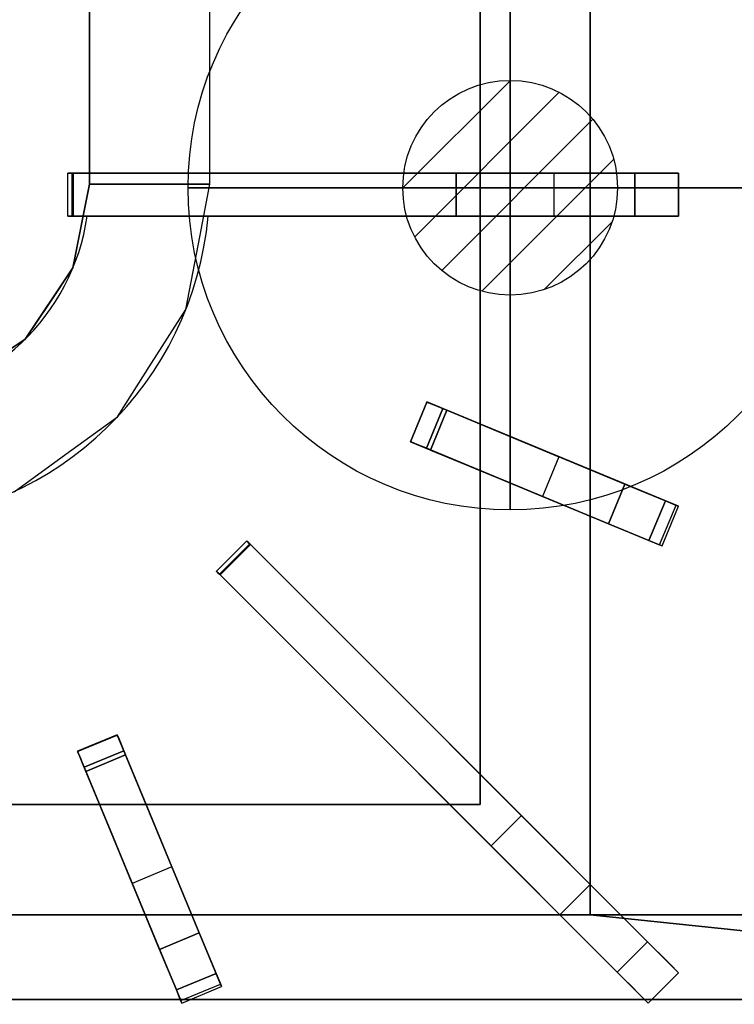
# Model space of a CAD drawing. Units: millimetres. Extents: x -1 to 1624, y -1309 to 1.
# Drawn here: x 635 to 801, y -855 to -626 of the extents above; entities that cross this region are included whole.
import ezdxf

# ---------------------------------------------------------------- set-up
doc = ezdxf.new("R2010")
doc.units = ezdxf.units.MM
for name, color, linetype in [('IQ_200_3D', 1, 'Continuous'), ('IQ_204_2D', 7, 'Continuous'), ('IQ_204_3D', 7, 'Continuous'), ('IQ_CON_GAS_INT', 7, 'Continuous')]:
    doc.layers.add(name, color=color, linetype=linetype)

# ---------------------------------------------------------------- blocks, each defined once
blk = doc.blocks.new('*X2')
at = {"color": 0}
for p, q in [((200.863, 2209.046), (203.368, 2211.552)), ((201.14, 2207.909), (204.506, 2211.275)), ((201.77, 2207.125), (205.29, 2210.645)), ((202.7, 2206.641), (205.774, 2209.714)), ((204.153, 2206.68), (205.735, 2208.261))]:
    blk.add_line(p, q, dxfattribs=at)
blk = doc.blocks.new('GAS')
for radius in [3, 1]:
    blk.add_circle((0, 0), radius)
at = {"extrusion": (-1, 0, 0)}
for radius in [3, 1]:
    blk.add_circle((0, 0), radius, dxfattribs=at)
at = {"extrusion": (0, -1, 0)}
for radius in [3, 1]:
    blk.add_circle((0, 0), radius, dxfattribs=at)
at = {"xscale": 0.4000000000000909, "yscale": 0.4000000000000909, "zscale": 0.4000000000000909}
blk.add_blockref('*X2', (-81.3452, -883.6206), dxfattribs=at)
at = {"extrusion": (-1, 0, 0), "xscale": 0.3999999999999773, "yscale": 0.3999999999999773, "zscale": 0.3999999999999773}
blk.add_blockref('*X2', (-81.3452, -883.6206), dxfattribs=at)
at = {"extrusion": (0, -1, 0), "xscale": 0.4000000000000909, "yscale": 0.4000000000000909, "zscale": 0.4000000000000909}
blk.add_blockref('*X2', (-81.3452, -883.6206), dxfattribs=at)

msp = doc.modelspace()

# ---------------------------------------------------------------- linework, layer by layer
at = {"layer": 'IQ_200_3D'}
for points in [[(1600, -854, 149), (0, -854, 149), (0, -71, 149), (1600, -71, 149)], [(1600, -854, 611.66), (0, -854, 611.66), (0, -854, 149), (1600, -854, 149)]]:
    msp.add_3dface(points, dxfattribs=at)
for points, invisible_edges in [([(0, -854, 611.66), (1600, -854, 611.66), (1600, -854.09, 612.42), (0, -854.09, 612.42)], 4), ([(0, -854.09, 612.42), (1600, -854.09, 612.42), (1600, -854.37, 613.15), (0, -854.37, 613.15)], 5), ([(0, -854.37, 613.15), (1600, -854.37, 613.15), (1600, -854.82, 613.78), (0, -854.82, 613.78)], 5), ([(1600, -855.4, 614.29), (0, -855.4, 614.29), (0, -854.82, 613.78), (1600, -854.82, 613.78)], 5)]:
    msp.add_3dface(points, dxfattribs=dict(at, invisible_edges=invisible_edges))
at = {"layer": 'IQ_204_2D'}
for p, q in [((679.06, -661.61), (679.06, -493.68)), ((651.07, -538.17), (651.07, -661.61)), ((767.66, -602.58), (767.66, -661.61)), ((742, -661.61), (742, -613.21)), ((646.01, -671.61), (646.01, -661.61)), ((646.01, -661.61), (788.21, -661.61)), ((788.21, -661.61), (788.21, -671.61)), ((788.21, -671.61), (646.01, -671.61)), ((742, -720.02), (742, -671.61)), ((767.66, -671.61), (767.66, -730.65)), ((729.6, -714.88), (725.77, -724.12)), ((788.21, -739.16), (729.6, -714.88)), ((725.77, -724.12), (784.38, -748.4)), ((742, -801.54), (742, -730.84)), ((784.38, -748.4), (788.21, -739.16)), ((767.66, -741.47), (767.66, -827.2)), ((680.59, -754.27), (687.66, -747.2)), ((687.66, -747.2), (788.21, -847.75)), ((781.14, -854.82), (680.59, -754.27)), ((657.51, -792.38), (648.27, -796.21)), ((681.78, -850.99), (657.51, -792.38)), ((648.27, -796.21), (672.55, -854.82)), ((605, -808.63), (653.41, -808.63)), ((664.24, -808.63), (734.94, -808.63)), ((664.03, -834.27), (605, -834.27)), ((760.59, -834.27), (674.86, -834.27)), ((788.21, -847.75), (781.14, -854.82)), ((672.55, -854.82), (681.78, -850.99))]:
    msp.add_line(p, q, dxfattribs=at)
for centre, radius, start, end in [((600, -664.14), 79.06, 273.626, 354.5555), ((600, -664.13), 51.07, 275.6457, 351.5505)]:
    msp.add_arc(centre, radius, start, end, dxfattribs=at)
at = {"layer": 'IQ_204_3D'}
for points, invisible_edges in [([(767.66, -478.4, 856), (742, -493.68, 856), (742, -808.63, 856), (767.66, -834.27, 856)], 5), ([(651.07, -493.68, 851), (548.93, -493.68, 851), (548.93, -664.08, 851), (651.07, -664.13, 851)], 4), ([(646.03, -661.61, 878.16), (646.01, -661.61, 878.46), (646.07, -661.61, 878.75)], 12), ([(646.01, -661.61, 878.46), (646.03, -661.61, 878.16), (646.03, -671.61, 878.16), (646.01, -671.61, 878.46)], 10), ([(646.01, -671.61, 878.46), (646.07, -671.61, 878.75), (646.07, -661.61, 878.75), (646.01, -661.61, 878.46)], 10), ([(646.2, -661.61, 879.02), (646.12, -661.61, 877.88), (646.03, -661.61, 878.16), (646.07, -661.61, 878.75)], 5), ([(646.12, -671.61, 877.88), (646.03, -671.61, 878.16), (646.03, -661.61, 878.16), (646.12, -661.61, 877.88)], 10), ([(646.07, -671.61, 878.75), (646.2, -671.61, 879.02), (646.2, -661.61, 879.02), (646.07, -661.61, 878.75)], 10), ([(646.28, -661.61, 877.62), (646.12, -661.61, 877.88), (646.39, -661.61, 879.25), (646.63, -661.61, 879.43)], 10), ([(646.2, -661.61, 879.02), (646.39, -661.61, 879.25), (646.12, -661.61, 877.88)], 14), ([(646.28, -671.61, 877.62), (646.12, -671.61, 877.88), (646.12, -661.61, 877.88), (646.28, -661.61, 877.62)], 10), ([(646.2, -671.61, 879.02), (646.39, -671.61, 879.25), (646.39, -661.61, 879.25), (646.2, -661.61, 879.02)], 10), ([(646.49, -661.61, 877.42), (646.28, -661.61, 877.62), (646.63, -661.61, 879.43), (646.91, -661.61, 879.54)], 10), ([(646.49, -671.61, 877.42), (646.28, -671.61, 877.62), (646.28, -661.61, 877.62), (646.49, -661.61, 877.42)], 10), ([(646.39, -671.61, 879.25), (646.63, -671.61, 879.43), (646.63, -661.61, 879.43), (646.39, -661.61, 879.25)], 10), ([(646.91, -661.61, 879.54), (647.21, -661.61, 879.57), (646.75, -661.61, 877.27), (646.49, -661.61, 877.42)], 10), ([(646.75, -671.61, 877.27), (646.49, -671.61, 877.42), (646.49, -661.61, 877.42), (646.75, -661.61, 877.27)], 10), ([(646.63, -671.61, 879.43), (646.91, -671.61, 879.54), (646.91, -661.61, 879.54), (646.63, -661.61, 879.43)], 10), ([(646.75, -661.61, 877.27), (647.21, -661.61, 879.57), (647.04, -661.61, 877.19)], 3), ([(647.04, -671.61, 877.19), (646.75, -671.61, 877.27), (646.75, -661.61, 877.27), (647.04, -661.61, 877.19)], 2), ([(647.21, -661.61, 879.57), (646.91, -661.61, 879.54), (646.91, -671.61, 879.54), (647.21, -671.61, 879.57)], 2), ([(736.46, -661.61, 866.89), (647.04, -661.61, 877.19), (647.21, -661.61, 879.57), (778, -661.61, 879.57)], 10), ([(743.48, -661.61, 865.25), (736.46, -661.61, 866.89), (778, -661.61, 879.57)], 14), ([(736.46, -661.61, 866.89), (743.48, -661.61, 865.25), (743.48, -671.61, 865.25), (736.46, -671.61, 866.89)], 2), ([(778, -661.61, 879.57), (749.87, -661.61, 861.89), (743.48, -661.61, 865.25)], 13), ([(749.87, -671.61, 861.89), (743.48, -671.61, 865.25), (743.48, -661.61, 865.25), (749.87, -661.61, 861.89)], 10), ([(755.2, -661.61, 857.04), (749.87, -661.61, 861.89), (778, -661.61, 879.57), (780.1, -661.61, 877.58)], 10), ([(749.87, -661.61, 861.89), (755.2, -661.61, 857.04), (755.2, -671.61, 857.04), (749.87, -671.61, 861.89)], 10), ([(759.15, -661.61, 851), (755.2, -661.61, 857.04), (780.1, -661.61, 877.58), (782.58, -661.61, 876.08)], 10), ([(755.2, -661.61, 857.04), (759.15, -661.61, 851), (759.15, -671.61, 851), (755.2, -671.61, 857.04)], 8), ([(788.21, -661.61, 851), (759.15, -661.61, 851), (782.58, -661.61, 876.08), (785.33, -661.61, 875.16)], 10), ([(780.1, -661.61, 877.58), (778, -661.61, 879.57), (778, -671.61, 879.57), (780.1, -671.61, 877.58)], 8), ([(782.58, -661.61, 876.08), (780.1, -661.61, 877.58), (780.1, -671.61, 877.58), (782.58, -671.61, 876.08)], 10), ([(782.58, -671.61, 876.08), (785.33, -671.61, 875.16), (785.33, -661.61, 875.16), (782.58, -661.61, 876.08)], 10), ([(788.21, -661.61, 874.84), (788.21, -661.61, 851), (785.33, -661.61, 875.16)], 2), ([(788.21, -661.61, 874.84), (785.33, -661.61, 875.16), (785.33, -671.61, 875.16), (788.21, -671.61, 874.84)], 2), ([(647.18, -683.68, 851), (651.07, -664.13, 851), (548.93, -664.08, 851), (552.8, -683.63, 851)], 10), ([(676.78, -676.06, 838), (651.07, -664.13, 851), (649.12, -673.9, 851)], 13), ([(676.78, -676.06, 838), (679.06, -664.14, 838), (651.07, -664.13, 851)], 12), ([(646.03, -671.61, 878.16), (646.07, -671.61, 878.75), (646.01, -671.61, 878.46)], 1), ([(646.03, -671.61, 878.16), (646.12, -671.61, 877.88), (646.2, -671.61, 879.02), (646.07, -671.61, 878.75)], 10), ([(646.12, -671.61, 877.88), (646.28, -671.61, 877.62), (646.39, -671.61, 879.25), (646.2, -671.61, 879.02)], 10), ([(646.28, -671.61, 877.62), (646.49, -671.61, 877.42), (646.63, -671.61, 879.43), (646.39, -671.61, 879.25)], 10), ([(646.91, -671.61, 879.54), (646.49, -671.61, 877.42), (646.75, -671.61, 877.27), (647.21, -671.61, 879.57)], 5), ([(646.49, -671.61, 877.42), (646.91, -671.61, 879.54), (646.63, -671.61, 879.43)], 13), ([(647.21, -671.61, 879.57), (646.75, -671.61, 877.27), (647.04, -671.61, 877.19), (736.46, -671.61, 866.89)], 9), ([(736.46, -671.61, 866.89), (778, -671.61, 879.57), (647.21, -671.61, 879.57)], 13), ([(736.46, -671.61, 866.89), (743.48, -671.61, 865.25), (778, -671.61, 879.57)], 14), ([(778, -671.61, 879.57), (743.48, -671.61, 865.25), (749.87, -671.61, 861.89)], 13), ([(749.87, -671.61, 861.89), (755.2, -671.61, 857.04), (778, -671.61, 879.57)], 14), ([(755.2, -671.61, 857.04), (759.15, -671.61, 851), (780.1, -671.61, 877.58), (778, -671.61, 879.57)], 10), ([(759.15, -671.61, 851), (788.21, -671.61, 851), (782.58, -671.61, 876.08), (780.1, -671.61, 877.58)], 10), ([(782.58, -671.61, 876.08), (788.21, -671.61, 851), (785.33, -671.61, 875.16)], 3), ([(788.21, -671.61, 851), (788.21, -671.61, 874.84), (785.33, -671.61, 875.16)], 12), ([(673.48, -693.31, 838), (649.12, -673.9, 851), (647.18, -683.68, 851)], 13), ([(649.12, -673.9, 851), (673.48, -693.31, 838), (676.78, -676.06, 838)], 13), ([(619.52, -711.32, 851), (636.1, -700.25, 851), (647.18, -683.68, 851), (552.8, -683.63, 851)], 12), ([(665.51, -705.83, 838), (647.18, -683.68, 851), (641.64, -691.96, 851)], 13), ([(665.51, -705.83, 838), (673.48, -693.31, 838), (647.18, -683.68, 851)], 14), ([(657.54, -718.36, 838), (641.64, -691.96, 851), (636.1, -700.25, 851)], 13), ([(641.64, -691.96, 851), (657.54, -718.36, 838), (665.51, -705.83, 838)], 13), ([(645.52, -727.06, 838), (636.1, -700.25, 851), (627.81, -705.78, 851)], 13), ([(636.1, -700.25, 851), (645.52, -727.06, 838), (657.54, -718.36, 838)], 13), ([(627.81, -705.78, 851), (633.49, -735.76, 838), (645.52, -727.06, 838)], 13), ([(725.8, -724.13, 875.86), (725.98, -724.21, 876.84), (729.81, -714.97, 876.84), (729.63, -714.9, 875.86)], 2), ([(729.63, -714.9, 875.86), (729.78, -714.96, 872.56), (725.95, -724.19, 872.56), (725.8, -724.13, 875.86)], 2), ([(726.81, -724.55, 869.4), (725.95, -724.19, 872.56), (729.78, -714.96, 872.56), (730.64, -715.31, 869.4)], 10), ([(730.21, -715.13, 877.74), (729.81, -714.97, 876.84), (725.98, -724.21, 876.84)], 14), ([(730.21, -715.13, 877.74), (725.98, -724.21, 876.84), (726.38, -724.37, 877.74)], 13), ([(730.8, -715.38, 878.5), (730.21, -715.13, 877.74), (726.38, -724.37, 877.74)], 14), ([(729.63, -714.9, 875.86), (729.81, -714.97, 876.84), (730.21, -715.13, 877.74)], 12), ([(730.21, -715.13, 877.74), (730.8, -715.38, 878.5), (729.63, -714.9, 875.86)], 14), ([(729.63, -714.9, 875.86), (730.8, -715.38, 878.5), (731.55, -715.69, 879.09)], 13), ([(729.63, -714.9, 875.86), (731.55, -715.69, 879.09), (732.4, -716.04, 879.45)], 13), ([(729.63, -714.9, 875.86), (732.4, -716.04, 879.45), (733.32, -716.42, 879.57)], 13), ([(729.78, -714.96, 872.56), (729.63, -714.9, 875.86), (733.32, -716.42, 879.57)], 14), ([(730.64, -715.31, 869.4), (729.78, -714.96, 872.56), (733.32, -716.42, 879.57)], 14), ([(726.38, -724.37, 877.74), (726.97, -724.62, 878.5), (730.8, -715.38, 878.5)], 14), ([(730.64, -715.31, 869.4), (732.17, -715.95, 866.55), (728.34, -725.18, 866.55), (726.81, -724.55, 869.4)], 10), ([(726.97, -724.62, 878.5), (731.55, -715.69, 879.09), (730.8, -715.38, 878.5)], 13), ([(731.55, -715.69, 879.09), (726.97, -724.62, 878.5), (727.72, -724.93, 879.09)], 13), ([(727.72, -724.93, 879.09), (728.58, -725.28, 879.45), (732.4, -716.04, 879.45), (731.55, -715.69, 879.09)], 10), ([(730.45, -726.06, 864.16), (728.34, -725.18, 866.55), (732.17, -715.95, 866.55)], 14), ([(733.32, -716.42, 879.57), (732.4, -716.04, 879.45), (728.58, -725.28, 879.45)], 14), ([(729.49, -725.66, 879.57), (733.32, -716.42, 879.57), (728.58, -725.28, 879.45)], 2), ([(730.45, -726.06, 864.16), (732.17, -715.95, 866.55), (734.27, -716.82, 864.16)], 1), ([(730.45, -726.06, 864.16), (734.27, -716.82, 864.16), (744.05, -731.69, 858.88)], 2), ([(732.17, -715.95, 866.55), (730.64, -715.31, 869.4), (733.32, -716.42, 879.57)], 14), ([(733.32, -716.42, 879.57), (734.27, -716.82, 864.16), (732.17, -715.95, 866.55)], 13), ([(747.87, -722.45, 858.88), (734.27, -716.82, 864.16), (733.32, -716.42, 879.57)], 14), ([(775.71, -733.98, 879.57), (747.87, -722.45, 858.88), (733.32, -716.42, 879.57)], 3), ([(747.87, -722.45, 858.88), (744.05, -731.69, 858.88), (734.27, -716.82, 864.16)], 3), ([(726.97, -724.62, 878.5), (726.38, -724.37, 877.74), (725.8, -724.13, 875.86)], 14), ([(725.98, -724.21, 876.84), (725.8, -724.13, 875.86), (726.38, -724.37, 877.74)], 2), ([(726.97, -724.62, 878.5), (725.8, -724.13, 875.86), (727.72, -724.93, 879.09)], 3), ([(729.49, -725.66, 879.57), (728.58, -725.28, 879.45), (725.8, -724.13, 875.86)], 14), ([(725.8, -724.13, 875.86), (728.58, -725.28, 879.45), (727.72, -724.93, 879.09)], 13), ([(725.95, -724.19, 872.56), (729.49, -725.66, 879.57), (725.8, -724.13, 875.86)], 3), ([(726.81, -724.55, 869.4), (729.49, -725.66, 879.57), (725.95, -724.19, 872.56)], 3), ([(744.05, -731.69, 858.88), (747.87, -722.45, 858.88), (756.53, -736.86, 851)], 3), ([(747.87, -722.45, 858.88), (775.71, -733.98, 879.57), (760.35, -727.62, 851)], 3), ([(756.53, -736.86, 851), (747.87, -722.45, 858.88), (760.35, -727.62, 851)], 1), ([(726.81, -724.55, 869.4), (728.34, -725.18, 866.55), (729.49, -725.66, 879.57)], 14), ([(730.45, -726.06, 864.16), (729.49, -725.66, 879.57), (728.34, -725.18, 866.55)], 3), ([(771.89, -743.22, 879.57), (729.49, -725.66, 879.57), (744.05, -731.69, 858.88)], 14), ([(730.45, -726.06, 864.16), (744.05, -731.69, 858.88), (729.49, -725.66, 879.57)], 14), ([(787.64, -738.92, 851), (760.35, -727.62, 851), (788.21, -739.16, 859.06)], 2), ([(787.37, -738.81, 867.09), (788.21, -739.16, 859.06), (760.35, -727.62, 851)], 14), ([(775.71, -733.98, 879.57), (787.37, -738.81, 867.09), (760.35, -727.62, 851)], 15), ([(744.05, -731.69, 858.88), (756.53, -736.86, 851), (771.89, -743.22, 879.57)], 14), ([(785.15, -737.89, 874.81), (787.37, -738.81, 867.09), (775.71, -733.98, 879.57)], 2), ([(784.38, -748.4, 859.06), (783.54, -748.05, 867.09), (756.53, -736.86, 851)], 14), ([(756.53, -736.86, 851), (783.81, -748.16, 851), (784.38, -748.4, 859.06)], 12), ([(783.54, -748.05, 867.09), (771.89, -743.22, 879.57), (756.53, -736.86, 851)], 15), ([(781.32, -747.13, 874.81), (783.54, -748.05, 867.09), (787.37, -738.81, 867.09), (785.15, -737.89, 874.81)], 2), ([(783.54, -748.05, 867.09), (788.21, -739.16, 859.06), (787.37, -738.81, 867.09)], 13), ([(784.38, -748.4, 859.06), (788.21, -739.16, 859.06), (783.54, -748.05, 867.09)], 3), ([(784.38, -748.4, 859.06), (783.81, -748.16, 851), (787.64, -738.92, 851)], 12), ([(787.64, -738.92, 851), (788.21, -739.16, 859.06), (784.38, -748.4, 859.06)], 14), ([(771.89, -743.22, 879.57), (783.54, -748.05, 867.09), (781.32, -747.13, 874.81)], 1), ([(680.6, -754.29, 878.16), (680.59, -754.27, 878.46), (687.66, -747.2, 878.46)], 14), ([(680.59, -754.27, 878.46), (680.63, -754.31, 878.75), (687.7, -747.24, 878.75), (687.66, -747.2, 878.46)], 10), ([(687.66, -747.2, 878.46), (687.67, -747.21, 878.16), (680.6, -754.29, 878.16)], 14), ([(680.6, -754.29, 878.16), (687.67, -747.21, 878.16), (680.67, -754.35, 877.88)], 3), ([(680.63, -754.31, 878.75), (680.72, -754.41, 879.02), (687.79, -747.33, 879.02), (687.7, -747.24, 878.75)], 10), ([(687.67, -747.21, 878.16), (687.74, -747.28, 877.88), (680.67, -754.35, 877.88)], 14), ([(680.67, -754.35, 877.88), (687.74, -747.28, 877.88), (680.78, -754.46, 877.62)], 3), ([(687.85, -747.39, 877.62), (680.78, -754.46, 877.62), (687.74, -747.28, 877.88)], 3), ([(687.67, -747.21, 878.16), (687.66, -747.2, 878.46), (687.7, -747.24, 878.75)], 12), ([(687.79, -747.33, 879.02), (687.74, -747.28, 877.88), (687.67, -747.21, 878.16)], 13), ([(687.67, -747.21, 878.16), (687.7, -747.24, 878.75), (687.79, -747.33, 879.02)], 13), ([(687.85, -747.39, 877.62), (687.74, -747.28, 877.88), (687.93, -747.47, 879.25), (688.1, -747.64, 879.43)], 10), ([(687.79, -747.33, 879.02), (687.93, -747.47, 879.25), (687.74, -747.28, 877.88)], 14), ([(680.72, -754.41, 879.02), (687.93, -747.47, 879.25), (687.79, -747.33, 879.02)], 13), ([(680.72, -754.41, 879.02), (680.86, -754.54, 879.25), (687.93, -747.47, 879.25)], 14), ([(680.78, -754.46, 877.62), (687.85, -747.39, 877.62), (680.93, -754.61, 877.42)], 3), ([(688.1, -747.64, 879.43), (687.93, -747.47, 879.25), (680.86, -754.54, 879.25)], 14), ([(688.1, -747.64, 879.43), (680.86, -754.54, 879.25), (681.03, -754.71, 879.43)], 13), ([(687.85, -747.39, 877.62), (688, -747.54, 877.42), (680.93, -754.61, 877.42)], 14), ([(680.93, -754.61, 877.42), (688, -747.54, 877.42), (681.11, -754.8, 877.27)], 3), ([(681.03, -754.71, 879.43), (681.23, -754.91, 879.54), (688.3, -747.84, 879.54), (688.1, -747.64, 879.43)], 10), ([(681.11, -754.8, 877.27), (688, -747.54, 877.42), (688.18, -747.73, 877.27)], 13), ([(681.11, -754.8, 877.27), (688.18, -747.73, 877.27), (681.32, -755, 877.19)], 3), ([(688.51, -748.05, 879.57), (688.3, -747.84, 879.54), (681.23, -754.91, 879.54)], 14), ([(681.44, -755.12, 879.57), (688.51, -748.05, 879.57), (681.23, -754.91, 879.54)], 2), ([(688.18, -747.73, 877.27), (688.39, -747.93, 877.19), (681.32, -755, 877.19)], 12), ([(681.32, -755, 877.19), (688.39, -747.93, 877.19), (751.62, -811.16, 866.89)], 12), ([(688, -747.54, 877.42), (687.85, -747.39, 877.62), (688.1, -747.64, 879.43)], 14), ([(688, -747.54, 877.42), (688.3, -747.84, 879.54), (688.18, -747.73, 877.27)], 3), ([(688.1, -747.64, 879.43), (688.3, -747.84, 879.54), (688, -747.54, 877.42)], 14), ([(688.3, -747.84, 879.54), (688.51, -748.05, 879.57), (688.18, -747.73, 877.27)], 14), ([(688.18, -747.73, 877.27), (688.51, -748.05, 879.57), (688.39, -747.93, 877.19)], 3), ([(751.62, -811.16, 866.89), (688.39, -747.93, 877.19), (688.51, -748.05, 879.57)], 14), ([(751.62, -811.16, 866.89), (688.51, -748.05, 879.57), (780.99, -840.53, 879.57)], 13), ([(680.6, -754.29, 878.16), (680.63, -754.31, 878.75), (680.59, -754.27, 878.46)], 1), ([(680.6, -754.29, 878.16), (680.67, -754.35, 877.88), (680.72, -754.41, 879.02), (680.63, -754.31, 878.75)], 10), ([(680.67, -754.35, 877.88), (680.78, -754.46, 877.62), (680.86, -754.54, 879.25), (680.72, -754.41, 879.02)], 10), ([(680.78, -754.46, 877.62), (680.93, -754.61, 877.42), (681.03, -754.71, 879.43)], 14), ([(680.78, -754.46, 877.62), (681.03, -754.71, 879.43), (680.86, -754.54, 879.25)], 13), ([(681.23, -754.91, 879.54), (680.93, -754.61, 877.42), (681.11, -754.8, 877.27), (681.44, -755.12, 879.57)], 5), ([(680.93, -754.61, 877.42), (681.23, -754.91, 879.54), (681.03, -754.71, 879.43)], 13), ([(681.44, -755.12, 879.57), (681.11, -754.8, 877.27), (681.32, -755, 877.19), (744.55, -818.23, 866.89)], 9), ([(751.62, -811.16, 866.89), (744.55, -818.23, 866.89), (681.32, -755, 877.19)], 12), ([(744.55, -818.23, 866.89), (773.92, -847.6, 879.57), (681.44, -755.12, 879.57)], 13), ([(657.52, -792.42, 875.86), (648.28, -796.24, 875.86), (657.6, -792.6, 876.84)], 2), ([(657.52, -792.42, 875.86), (657.58, -792.56, 872.56), (648.34, -796.39, 872.56), (648.28, -796.24, 875.86)], 2), ([(657.6, -792.6, 876.84), (648.28, -796.24, 875.86), (648.36, -796.42, 876.84)], 13), ([(648.7, -797.25, 869.4), (648.34, -796.39, 872.56), (657.58, -792.56, 872.56)], 14), ([(657.76, -792.99, 877.74), (657.6, -792.6, 876.84), (648.36, -796.42, 876.84)], 14), ([(657.76, -792.99, 877.74), (648.36, -796.42, 876.84), (648.52, -796.82, 877.74)], 13), ([(658.01, -793.58, 878.5), (657.76, -792.99, 877.74), (648.52, -796.82, 877.74)], 14), ([(648.7, -797.25, 869.4), (657.58, -792.56, 872.56), (657.94, -793.42, 869.4)], 13), ([(657.52, -792.42, 875.86), (657.6, -792.6, 876.84), (657.76, -792.99, 877.74)], 12), ([(657.76, -792.99, 877.74), (658.01, -793.58, 878.5), (657.52, -792.42, 875.86)], 14), ([(657.52, -792.42, 875.86), (658.01, -793.58, 878.5), (658.31, -794.33, 879.09)], 13), ([(657.52, -792.42, 875.86), (658.31, -794.33, 879.09), (658.67, -795.19, 879.45)], 13), ([(657.52, -792.42, 875.86), (658.67, -795.19, 879.45), (659.05, -796.1, 879.57)], 13), ([(657.58, -792.56, 872.56), (657.52, -792.42, 875.86), (659.05, -796.1, 879.57)], 14), ([(657.94, -793.42, 869.4), (657.58, -792.56, 872.56), (659.05, -796.1, 879.57)], 14), ([(648.52, -796.82, 877.74), (648.77, -797.41, 878.5), (658.01, -793.58, 878.5)], 14), ([(657.94, -793.42, 869.4), (658.57, -794.95, 866.55), (649.33, -798.78, 866.55), (648.7, -797.25, 869.4)], 10), ([(648.77, -797.41, 878.5), (649.08, -798.16, 879.09), (658.31, -794.33, 879.09), (658.01, -793.58, 878.5)], 10), ([(649.08, -798.16, 879.09), (649.43, -799.02, 879.45), (658.67, -795.19, 879.45), (658.31, -794.33, 879.09)], 10), ([(650.21, -800.89, 864.16), (649.33, -798.78, 866.55), (658.57, -794.95, 866.55)], 14), ([(659.05, -796.1, 879.57), (658.67, -795.19, 879.45), (649.43, -799.02, 879.45)], 14), ([(650.21, -800.89, 864.16), (658.57, -794.95, 866.55), (659.44, -797.06, 864.16)], 1), ([(658.57, -794.95, 866.55), (657.94, -793.42, 869.4), (659.05, -796.1, 879.57)], 14), ([(659.05, -796.1, 879.57), (659.44, -797.06, 864.16), (658.57, -794.95, 866.55)], 13), ([(648.77, -797.41, 878.5), (648.52, -796.82, 877.74), (648.28, -796.24, 875.86)], 14), ([(648.36, -796.42, 876.84), (648.28, -796.24, 875.86), (648.52, -796.82, 877.74)], 2), ([(648.77, -797.41, 878.5), (648.28, -796.24, 875.86), (649.08, -798.16, 879.09)], 3), ([(649.81, -799.93, 879.57), (649.43, -799.02, 879.45), (648.28, -796.24, 875.86)], 14), ([(648.28, -796.24, 875.86), (649.43, -799.02, 879.45), (649.08, -798.16, 879.09)], 13), ([(648.34, -796.39, 872.56), (649.81, -799.93, 879.57), (648.28, -796.24, 875.86)], 3), ([(648.7, -797.25, 869.4), (649.81, -799.93, 879.57), (648.34, -796.39, 872.56)], 3), ([(648.7, -797.25, 869.4), (649.33, -798.78, 866.55), (649.81, -799.93, 879.57)], 14), ([(649.81, -799.93, 879.57), (659.05, -796.1, 879.57), (649.43, -799.02, 879.45)], 2), ([(650.21, -800.89, 864.16), (659.44, -797.06, 864.16), (655.84, -814.48, 858.88)], 2), ([(665.08, -810.66, 858.88), (655.84, -814.48, 858.88), (659.44, -797.06, 864.16)], 3), ([(665.08, -810.66, 858.88), (659.44, -797.06, 864.16), (659.05, -796.1, 879.57)], 14), ([(676.61, -838.5, 879.57), (665.08, -810.66, 858.88), (659.05, -796.1, 879.57)], 3), ([(650.21, -800.89, 864.16), (649.81, -799.93, 879.57), (649.33, -798.78, 866.55)], 3), ([(667.37, -842.33, 879.57), (649.81, -799.93, 879.57), (655.84, -814.48, 858.88)], 14), ([(650.21, -800.89, 864.16), (655.84, -814.48, 858.88), (649.81, -799.93, 879.57)], 14), ([(742, -808.63, 856), (458, -808.63, 856), (432.34, -834.27, 856), (767.66, -834.27, 856)], 10), ([(655.84, -814.48, 858.88), (665.08, -810.66, 858.88), (661.01, -826.96, 851)], 3), ([(661.01, -826.96, 851), (665.08, -810.66, 858.88), (670.25, -823.14, 851)], 1), ([(665.08, -810.66, 858.88), (676.61, -838.5, 879.57), (670.25, -823.14, 851)], 3), ([(751.62, -811.16, 866.89), (756.58, -816.12, 865.25), (749.51, -823.2, 865.25), (744.55, -818.23, 866.89)], 2), ([(756.58, -816.12, 865.25), (751.62, -811.16, 866.89), (780.99, -840.53, 879.57)], 14), ([(655.84, -814.48, 858.88), (661.01, -826.96, 851), (667.37, -842.33, 879.57)], 14), ([(744.55, -818.23, 866.89), (749.51, -823.2, 865.25), (773.92, -847.6, 879.57)], 14), ([(754.03, -827.71, 861.89), (749.51, -823.2, 865.25), (756.58, -816.12, 865.25), (761.1, -820.64, 861.89)], 10), ([(780.99, -840.53, 879.57), (761.1, -820.64, 861.89), (756.58, -816.12, 865.25)], 13), ([(754.03, -827.71, 861.89), (761.1, -820.64, 861.89), (757.8, -831.48, 857.04)], 3), ([(761.1, -820.64, 861.89), (764.87, -824.41, 857.04), (757.8, -831.48, 857.04)], 14), ([(780.99, -840.53, 879.57), (764.87, -824.41, 857.04), (761.1, -820.64, 861.89)], 13), ([(681.55, -850.42, 851), (670.25, -823.14, 851), (681.78, -850.99, 859.06)], 2), ([(681.44, -850.15, 867.09), (681.78, -850.99, 859.06), (670.25, -823.14, 851)], 14), ([(676.61, -838.5, 879.57), (681.44, -850.15, 867.09), (670.25, -823.14, 851)], 15), ([(773.92, -847.6, 879.57), (749.51, -823.2, 865.25), (754.03, -827.71, 861.89)], 13), ([(760.59, -834.27, 851), (757.8, -831.48, 857.04), (764.87, -824.41, 857.04)], 14), ([(760.59, -834.27, 851), (764.87, -824.41, 857.04), (767.66, -827.2, 851)], 1), ([(764.87, -824.41, 857.04), (782.48, -842.02, 877.58), (767.66, -827.2, 851)], 3), ([(764.87, -824.41, 857.04), (780.99, -840.53, 879.57), (782.48, -842.02, 877.58)], 13), ([(672.55, -854.82, 859.06), (672.2, -853.98, 867.09), (661.01, -826.96, 851)], 14), ([(661.01, -826.96, 851), (672.31, -854.25, 851), (672.55, -854.82, 859.06)], 12), ([(672.2, -853.98, 867.09), (667.37, -842.33, 879.57), (661.01, -826.96, 851)], 15), ([(784.23, -843.77, 876.08), (788.21, -847.75, 851), (767.66, -827.2, 851), (782.48, -842.02, 877.58)], 5), ([(754.03, -827.71, 861.89), (757.8, -831.48, 857.04), (773.92, -847.6, 879.57)], 14), ([(757.8, -831.48, 857.04), (760.59, -834.27, 851), (775.41, -849.09, 877.58), (773.92, -847.6, 879.57)], 10), ([(760.59, -834.27, 851), (781.14, -854.82, 851), (777.16, -850.84, 876.08), (775.41, -849.09, 877.58)], 10), ([(680.52, -847.93, 874.81), (681.44, -850.15, 867.09), (676.61, -838.5, 879.57)], 2), ([(782.48, -842.02, 877.58), (780.99, -840.53, 879.57), (773.92, -847.6, 879.57), (775.41, -849.09, 877.58)], 8), ([(667.37, -842.33, 879.57), (672.2, -853.98, 867.09), (671.28, -851.76, 874.81)], 1), ([(784.23, -843.77, 876.08), (782.48, -842.02, 877.58), (775.41, -849.09, 877.58), (777.16, -850.84, 876.08)], 10), ([(784.23, -843.77, 876.08), (777.16, -850.84, 876.08), (786.17, -845.72, 875.16)], 3), ([(777.16, -850.84, 876.08), (779.1, -852.79, 875.16), (786.17, -845.72, 875.16)], 14), ([(779.1, -852.79, 875.16), (788.21, -847.75, 874.84), (786.17, -845.72, 875.16)], 13), ([(786.17, -845.72, 875.16), (788.21, -847.75, 851), (784.23, -843.77, 876.08)], 3), ([(788.21, -847.75, 874.84), (788.21, -847.75, 851), (786.17, -845.72, 875.16)], 2), ([(681.44, -850.15, 867.09), (680.52, -847.93, 874.81), (671.28, -851.76, 874.81)], 12), ([(781.14, -854.82, 874.84), (788.21, -847.75, 874.84), (779.1, -852.79, 875.16)], 2), ([(671.28, -851.76, 874.81), (672.2, -853.98, 867.09), (681.44, -850.15, 867.09)], 14), ([(672.2, -853.98, 867.09), (681.78, -850.99, 859.06), (681.44, -850.15, 867.09)], 13), ([(672.55, -854.82, 859.06), (672.31, -854.25, 851), (681.55, -850.42, 851)], 12), ([(681.55, -850.42, 851), (681.78, -850.99, 859.06), (672.55, -854.82, 859.06)], 14), ([(672.55, -854.82, 859.06), (681.78, -850.99, 859.06), (672.2, -853.98, 867.09)], 3), ([(777.16, -850.84, 876.08), (781.14, -854.82, 851), (779.1, -852.79, 875.16)], 3), ([(781.14, -854.82, 851), (781.14, -854.82, 874.84), (779.1, -852.79, 875.16)], 12)]:
    msp.add_3dface(points, dxfattribs=dict(at, invisible_edges=invisible_edges))
for points in [[(767.66, -834.27, 856), (767.66, -834.27, 836), (767.66, -478.4, 836), (767.66, -478.4, 856)], [(458, -493.68, 838), (458, -808.63, 838), (742, -808.63, 838), (742, -493.68, 838)], [(651.07, -664.13, 851), (679.06, -664.14, 838), (679.06, -493.68, 838), (651.07, -493.68, 851)], [(742, -808.63, 838), (742, -808.63, 836), (742, -493.68, 836), (742, -493.68, 838)], [(742, -493.68, 856), (742, -493.68, 836), (742, -808.63, 836), (742, -808.63, 856)], [(736.46, -661.61, 866.89), (736.46, -671.61, 866.89), (647.04, -671.61, 877.19), (647.04, -661.61, 877.19)], [(778, -661.61, 879.57), (647.21, -661.61, 879.57), (647.21, -671.61, 879.57), (778, -671.61, 879.57)], [(788.21, -661.61, 874.84), (788.21, -671.61, 874.84), (788.21, -671.61, 851), (788.21, -661.61, 851)], [(771.89, -743.22, 879.57), (775.71, -733.98, 879.57), (733.32, -716.42, 879.57), (729.49, -725.66, 879.57)], [(781.32, -747.13, 874.81), (785.15, -737.89, 874.81), (775.71, -733.98, 879.57), (771.89, -743.22, 879.57)], [(780.99, -840.53, 879.57), (688.51, -748.05, 879.57), (681.44, -755.12, 879.57), (773.92, -847.6, 879.57)], [(676.61, -838.5, 879.57), (659.05, -796.1, 879.57), (649.81, -799.93, 879.57), (667.37, -842.33, 879.57)], [(458, -808.63, 838), (458, -808.63, 836), (742, -808.63, 836), (742, -808.63, 838)], [(742, -808.63, 856), (742, -808.63, 836), (458, -808.63, 836), (458, -808.63, 856)], [(432.34, -834.27, 856), (432.34, -834.27, 836), (767.66, -834.27, 836), (767.66, -834.27, 856)], [(680.52, -847.93, 874.81), (676.61, -838.5, 879.57), (667.37, -842.33, 879.57), (671.28, -851.76, 874.81)], [(788.21, -847.75, 874.84), (781.14, -854.82, 874.84), (781.14, -854.82, 851), (788.21, -847.75, 851)]]:
    msp.add_3dface(points, dxfattribs=at)

# ---------------------------------------------------------------- block references
at = {"layer": 'IQ_CON_GAS_INT', "xscale": 25, "yscale": 25, "zscale": 25}
msp.add_blockref('GAS', (749, -665), dxfattribs=at)

# ---------------------------------------------------------------- meshes
at = {"layer": 'IQ_200_3D'}
mesh = msp.add_polyface(dxfattribs=at)
corners = [(1600, -921.17, 851), (1600, -80.35, 851), (0, -80.35, 851), (0, -921.17, 851), (32.34, -834.27, 851), (32.34, -122.53, 851), (367.66, -122.53, 851), (367.66, -834.27, 851), (432.34, -834.27, 851), (432.34, -122.53, 851), (767.66, -122.53, 851), (767.66, -834.27, 851), (1567.66, -834.27, 851), (1232.34, -834.27, 851), (1232.34, -122.53, 851), (1567.66, -122.53, 851), (1167.66, -834.27, 851), (832.34, -834.27, 851), (832.34, -122.53, 851), (1167.66, -122.53, 851)]
mesh.append_faces([[corners[k] for k in face] for face in [(1, 15, 12, 0), (2, 9, 10, 1), (9, 6, 7, 8)]], dxfattribs={"vtx0": -1, "vtx2": -1})
mesh.append_faces([[corners[k] for k in face] for face in [(0, 12, 13, 16), (0, 16, 17, 11), (2, 5, 6, 9)]], dxfattribs={"vtx0": -1, "vtx2": -1, "vtx3": -1})
mesh.append_faces([[corners[k] for k in face] for face in [(14, 15, 1, 19), (18, 19, 1, 10), (7, 4, 3, 8)]], dxfattribs={"vtx1": -1, "vtx2": -1, "vtx3": -1})
mesh.append_faces([[corners[k] for k in face] for face in [(13, 14, 19, 16), (17, 18, 10, 11), (4, 5, 2, 3), (11, 8, 3, 0)]], dxfattribs={"vtx1": -1, "vtx3": -1})

doc.saveas('drawing.dxf')
